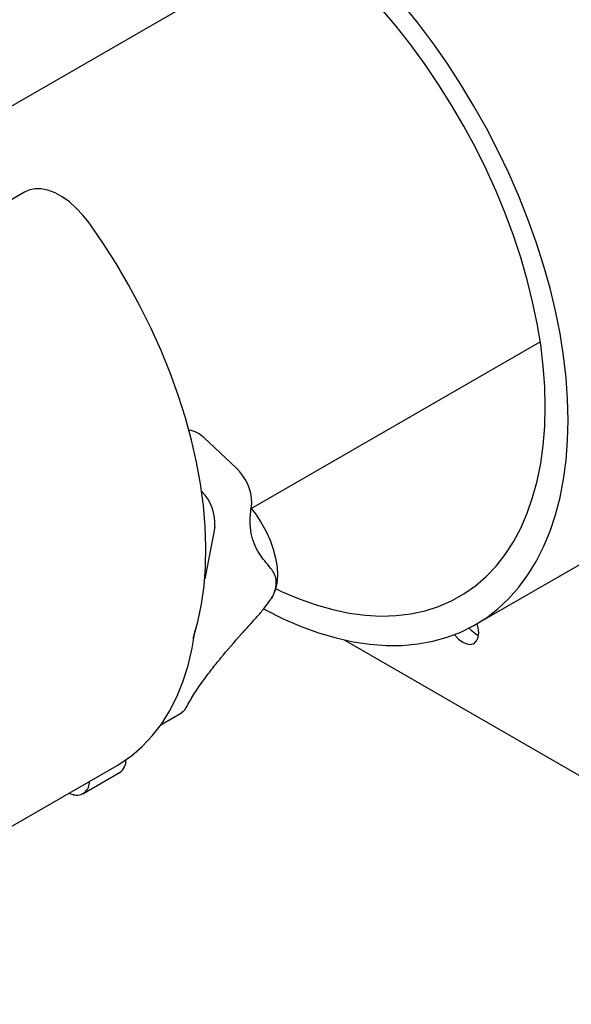
# Model space of a CAD drawing. Units: inches. Extents: x 4 to 403, y 2 to 162.
# Drawn here: x 69 to 74, y 27 to 37 of the extents above; entities that cross this region are included whole.
import ezdxf

# ---------------------------------------------------------------- set-up
doc = ezdxf.new("R2010")
doc.units = ezdxf.units.IN
doc.header["$LTSCALE"] = 10
doc.header["$MEASUREMENT"] = 0

msp = doc.modelspace()

# ---------------------------------------------------------------- linework, layer by layer
at = {"color": 7, "linetype": 'Continuous', "lineweight": 25}
for p, q in [((71.7085, 37.4518), (68.8351, 35.793)), ((68.9923, 34.983), (68.0744, 34.4531)), ((71.1803, 31.9266), (73.9688, 33.5364)), ((70.7269, 32.6086), (71.0377, 32.3163)), ((73.3446, 30.8067), (75.746, 32.193)), ((71.1824, 31.9513), (71.1856, 31.9791)), ((70.8285, 31.747), (70.7326, 31.2505)), ((72.0768, 30.6601), (78.1712, 27.1419)), ((70.3093, 29.8407), (70.5088, 29.9558)), ((70.5413, 29.9854), (70.5536, 30.0056)), ((67.4999, 28.0706), (69.8864, 29.4483)), ((69.5571, 29.1746), (69.9106, 29.3787)), ((69.4645, 29.1654), (69.4172, 29.1774))]:
    msp.add_line(p, q, dxfattribs=at)
at = {"color": 7, "linetype": 'Continuous', "lineweight": 25, "flags": 128}
for points in [[(74.2379, 32.7811), (74.233, 32.9832), (74.2184, 33.1902), (74.1941, 33.4016), (74.1601, 33.6166), (74.1166, 33.8346), (74.0637, 34.0548), (74.0017, 34.2766), (73.9306, 34.4992), (73.8507, 34.722), (73.7623, 34.9442), (73.6656, 35.1651), (73.5611, 35.3841), (73.4489, 35.6003), (73.3295, 35.8131), (73.2032, 36.0219), (73.0705, 36.2259), (72.9317, 36.4245), (72.7873, 36.6171), (72.6379, 36.803)], [(74.017, 32.9087), (74.0121, 33.1032), (73.9975, 33.3027), (73.9732, 33.5064), (73.9393, 33.7137), (73.8959, 33.9238), (73.8432, 34.1361), (73.7814, 34.3498), (73.7106, 34.5641), (73.6311, 34.7784), (73.5432, 34.9918), (73.4471, 35.2037), (73.3433, 35.4133), (73.2321, 35.6199), (73.1138, 35.8228), (72.9889, 36.0213), (72.8577, 36.2146), (72.7209, 36.4022), (72.5787, 36.5834), (72.4317, 36.7576)], [(69.616, 34.685), (69.5565, 34.7606), (69.4926, 34.8287), (69.4256, 34.8877), (69.3566, 34.9366), (69.2873, 34.9743), (69.219, 35.0001), (69.153, 35.0134), (69.0908, 35.0139), (69.0335, 35.0017), (68.9923, 34.983)], [(70.6212, 30.6734), (70.6665, 30.8338), (70.7014, 31.003), (70.726, 31.1805), (70.7401, 31.3653), (70.7435, 31.557), (70.7365, 31.7546), (70.7188, 31.9574), (70.6907, 32.1645), (70.6522, 32.3753), (70.6035, 32.5887), (70.5447, 32.8041), (70.4762, 33.0204), (70.3982, 33.2369), (70.3109, 33.4527), (70.2148, 33.6669), (70.1102, 33.8787), (69.9976, 34.0872), (69.8774, 34.2916), (69.75, 34.4912), (69.616, 34.685)], [(71.4159, 31.1547), (71.4787, 31.1251), (71.6433, 31.0553), (71.8063, 30.9976), (71.9673, 30.952), (72.1255, 30.9189), (72.2805, 30.8982), (72.4317, 30.8901), (72.5787, 30.8946), (72.7209, 30.9116), (72.8577, 30.9412), (72.9889, 30.9831), (73.1138, 31.0374), (73.2321, 31.1037), (73.3433, 31.1819), (73.4471, 31.2716), (73.5432, 31.3726), (73.6311, 31.4846), (73.7106, 31.6071), (73.7814, 31.7397), (73.8432, 31.8819), (73.8959, 32.0333), (73.9393, 32.1934), (73.9732, 32.3616), (73.9975, 32.5373), (74.0121, 32.7198), (74.017, 32.9087)], [(71.2999, 30.9582), (71.3179, 30.9487), (71.4901, 30.8634), (71.6613, 30.7898), (71.831, 30.7284), (71.9986, 30.6791), (72.1636, 30.6422), (72.3255, 30.6178), (72.4838, 30.6059), (72.6379, 30.6067), (72.7873, 30.62), (72.9317, 30.646), (73.0705, 30.6844), (73.2032, 30.7351), (73.3295, 30.7981), (73.4489, 30.873), (73.5611, 30.9597), (73.6656, 31.0579), (73.7623, 31.1672), (73.8507, 31.2874), (73.9306, 31.4179), (74.0017, 31.5585), (74.0637, 31.7086), (74.1166, 31.8678), (74.1601, 32.0356), (74.1941, 32.2114), (74.2184, 32.3946), (74.233, 32.5847), (74.2379, 32.7811)], [(71.1798, 31.9264), (71.2202, 31.8751), (71.2742, 31.7953), (71.3217, 31.7109), (71.3617, 31.6236), (71.3934, 31.5352), (71.4161, 31.4474), (71.4294, 31.3622), (71.433, 31.2811), (71.4268, 31.2059), (71.4109, 31.1381)], [(71.4109, 31.1381), (71.3858, 31.0791), (71.375, 31.061)], [(73.1412, 30.7096), (73.1441, 30.7058), (73.1814, 30.6664), (73.2215, 30.6372), (73.2615, 30.6202), (73.2988, 30.6165), (73.3308, 30.6264), (73.3554, 30.6492), (73.3709, 30.6834), (73.3761, 30.7266), (73.3709, 30.7758), (73.3599, 30.8155)], [(69.8864, 29.4483), (69.9111, 29.4629), (70.0243, 29.5405), (70.1294, 29.6307), (70.2261, 29.7331), (70.314, 29.8474), (70.3927, 29.973), (70.4619, 30.1095), (70.5213, 30.2563), (70.5707, 30.4128), (70.6099, 30.5785), (70.6388, 30.7527)], [(70.5413, 29.9854), (70.5207, 29.9639), (70.5088, 29.9558)]]:
    msp.add_lwpolyline(points, dxfattribs=at)
at = {"color": 7, "linetype": 'Continuous', "lineweight": 25}
for centre, radius, start, end in [((70.5431, 32.4345), 0.2532, 43.46372, 81.99613), ((70.7258, 31.9784), 0.4598, 0.08247, 47.28438), ((70.3918, 31.7847), 0.4384, 355.06393, 45.10213), ((73.4792, 30.9323), 0.2516, 219.11494, 245.47448), ((69.829, 29.4968), 0.1435, 304.64179, 2.36383), ((69.4968, 29.2833), 0.1222, 254.67364, 4.87478)]:
    msp.add_arc(centre, radius, start, end, dxfattribs=at)
for points, knots in [([(71.4218, 31.2385), (71.4164, 31.26), (71.4053, 31.3038), (71.3623, 31.3592), (71.3103, 31.4212), (71.2533, 31.495), (71.208, 31.5821), (71.1776, 31.6852), (71.1649, 31.8064), (71.1766, 31.9027), (71.1824, 31.9513)], [0, 0, 0, 0, 0.083916, 0.170482, 0.306121, 0.441687, 0.578989, 0.716166, 0.856461, 1, 1, 1, 1]), ([(71.4109, 31.1381), (71.4118, 31.1411), (71.423, 31.1765), (71.4224, 31.2088), (71.4218, 31.2385)], [0, 0, 0, 0, 0.083315, 1, 1, 1, 1]), ([(71.354, 31.0287), (71.366, 31.0469), (71.3902, 31.0837), (71.404, 31.1199), (71.4109, 31.1381)], [0, 0, 0, 0, 0.494561, 1, 1, 1, 1]), ([(70.5536, 30.0056), (70.5757, 30.0461), (70.6204, 30.128), (70.7061, 30.2535), (70.7963, 30.3735), (70.9182, 30.5245), (71.065, 30.6917), (71.2048, 30.8469), (71.2968, 30.9519), (71.335, 31.0031), (71.354, 31.0287)], [0, 0, 0, 0, 0.133344, 0.269719, 0.376627, 0.48358, 0.702691, 0.850453, 0.925454, 1, 1, 1, 1]), ([(71.3721, 31.056), (71.3727, 31.0571), (71.3736, 31.0589), (71.3754, 31.0613), (71.3761, 31.0623)], [0, 0, 0, 0, 0.597908, 1, 1, 1, 1])]:
    msp.add_open_spline(points, degree=3, knots=knots, dxfattribs=at)

doc.saveas('drawing.dxf')
